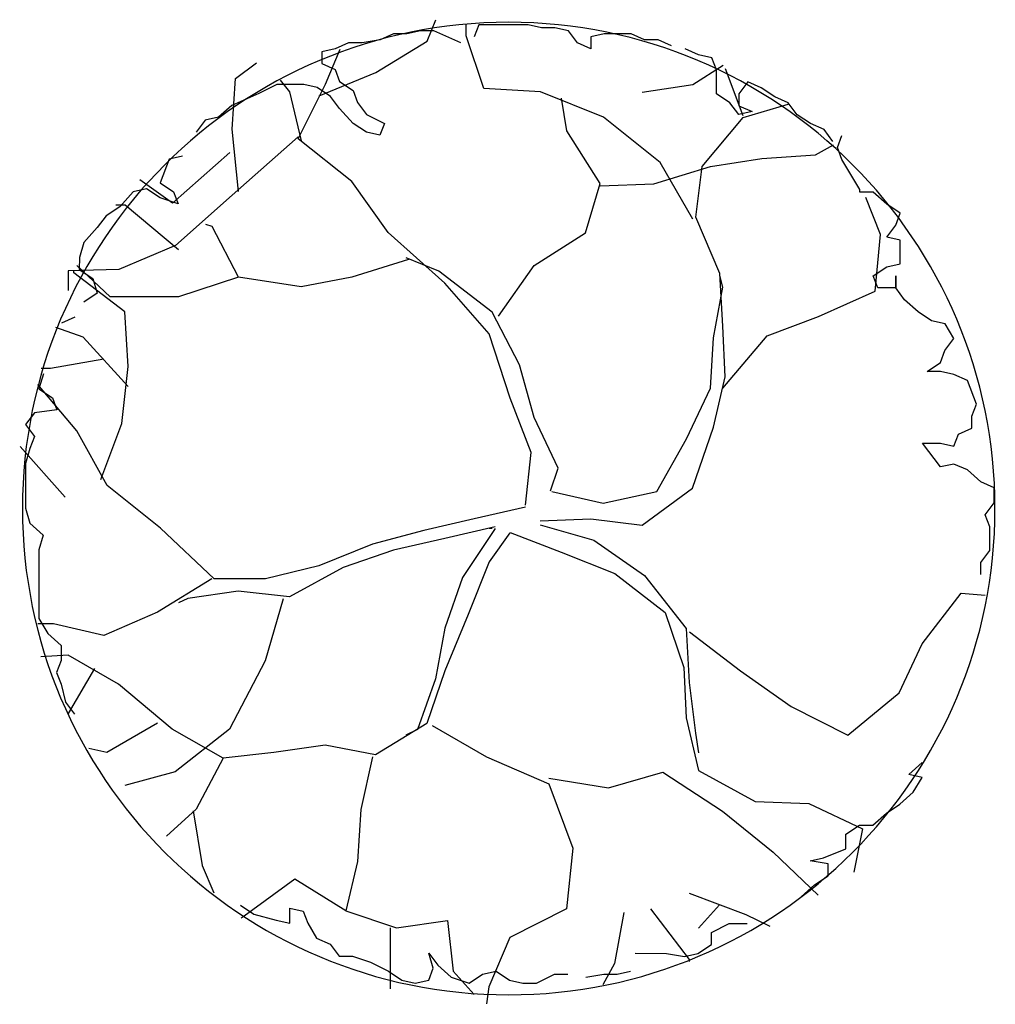
# Model space of a CAD drawing. Units: inches. Extents: x 523 to 998, y -156 to 74.
# Drawn here: x 616 to 624, y -18 to -10 of the extents above; entities that cross this region are included whole.
import ezdxf

# ---------------------------------------------------------------- set-up
doc = ezdxf.new("R2010")
doc.units = ezdxf.units.IN
doc.header["$MEASUREMENT"] = 0
doc.layers.add('arboles', color=72, linetype='Continuous', lineweight=30)

# ---------------------------------------------------------------- blocks, each defined once
blk = doc.blocks.new('A$C2E7E0231')
at = {"layer": 'arboles'}
blk.add_line((1.395, 4.3158), (1.423, 4.379), dxfattribs=at)
for points in [[(2.2397, 4.361), (2.0022, 4.5722)], [(1.661, 4.4631), (1.731, 4.4841), (1.773, 4.421), (1.829, 4.4), (1.843, 4.5052), (1.899, 4.5472), (1.955, 4.5052), (2.011, 4.5262), (2.081, 4.5472), (2.291, 4.5472), (2.3609, 4.5262), (2.4169, 4.4631), (2.4869, 4.4841), (2.8089, 4.4841), (2.8789, 4.4421), (2.9349, 4.379), (3.0049, 4.379), (3.0609, 4.4), (3.1169, 4.379), (3.2009, 4.3579), (3.2569, 4.3158)], [(2.2848, 2.2014), (2.3395, 2.4417), (2.3941, 2.6785), (2.4582, 2.9188), (2.5603, 3.1701), (2.6221, 3.4214), (2.6221, 3.6618), (2.3846, 3.9131), (2.1851, 4.1643), (1.9286, 4.3064), (1.7101, 4.4885)], [(2.6221, 3.6727), (2.7789, 3.9276), (2.8881, 4.1789), (2.8335, 4.4156), (2.8335, 4.4885)], [(1.5913, 4.1789), (1.6364, 4.4302), (1.6364, 4.4739)], [(3.4629, 3.6181), (3.3275, 3.8584), (3.1161, 4.1097), (2.9807, 4.3464), (2.9879, 4.4739)], [(1.7196, 4.066), (1.4892, 4.2772), (1.4441, 4.4047)], [(0.5486, 3.2684), (0.8218, 3.578), (1.0593, 3.8439), (1.1709, 4.1097), (1.178, 4.3464), (1.2707, 4.3464)], [(3.0425, 4.2226), (3.2539, 4.3464)], [(0.6391, 3.811), (0.6531, 3.8741), (0.7651, 3.9162), (0.8071, 3.8531), (0.8631, 3.832), (0.8351, 3.9162), (0.7931, 3.9793), (0.8071, 4.0424), (0.8771, 4.1055), (0.919, 4.1686), (0.975, 4.2107), (1.045, 4.2738), (1.115, 4.2948), (1.171, 4.2948), (1.213, 4.2317), (1.283, 4.2107), (1.325, 4.2738)], [(1.2065, 3.5489), (1.2992, 3.8293), (1.2992, 4.1498), (1.1519, 4.3064)], [(2.1566, 4.1935), (1.8929, 4.0952), (1.6269, 4.066), (1.3704, 4.0806), (1.1875, 4.3209), (1.178, 4.3209)], [(3.299, 3.9276), (3.4368, 4.1643), (3.4177, 4.2481)], [(1.0783, 3.8293), (0.8693, 4.0806), (0.8693, 4.1243)], [(2.7147, 3.3376), (3.0069, 3.4214), (3.3275, 3.5889), (3.527, 3.8439), (3.5911, 4.0806)], [(0.6223, 3.5889), (0.8598, 3.8584), (0.7505, 4.0114)], [(2.4054, 2.2746), (2.5413, 2.3725), (2.7884, 2.4709), (3.052, 2.5801), (3.299, 2.6639), (3.4463, 2.9043), (3.4011, 3.141), (3.4368, 3.3813), (3.4629, 3.6181), (3.7028, 3.7455), (3.8286, 3.8839)], [(2.3775, 2.3434), (2.4321, 2.5801), (2.4867, 2.8205), (2.5675, 3.0572), (2.7052, 3.3085), (2.6791, 3.5489), (2.7147, 3.7856), (2.7337, 3.8293)], [(0.1071, 2.5068), (0.0511, 2.633), (0.0511, 2.6961), (0.0651, 2.7592), (0.0651, 2.8223), (0.0931, 2.8854), (0.1071, 2.9696), (0.1071, 3.0327), (0.1351, 3.0958), (0.1491, 3.1589), (0.2051, 3.1589), (0.2331, 3.0958), (0.2891, 3.0748), (0.3311, 3.0117), (0.3871, 2.9906), (0.4431, 2.9485), (0.4851, 2.8644), (0.5411, 2.8854), (0.5271, 2.9485), (0.4851, 3.0117), (0.4151, 3.0748), (0.3591, 3.1168), (0.3171, 3.1799), (0.3031, 3.243), (0.3031, 3.3693), (0.3451, 3.4534), (0.4011, 3.5796), (0.4571, 3.6427), (0.4711, 3.7058), (0.5271, 3.7479)], [(3.7099, 3.7601), (3.9664, 3.7164), (4.0946, 3.6618)], [(1.1234, 2.7513), (1.2065, 3.0172), (1.2517, 3.2539), (1.2065, 3.5489), (0.969, 3.6727), (0.9595, 3.7018)], [(0.8052, 3.5489), (0.513, 3.578), (0.2755, 3.5634), (0.2019, 3.4651)], [(3.4558, 2.9188), (3.7028, 2.9735), (3.9474, 2.988), (4.1778, 3.0427), (4.0305, 3.283), (4.2039, 3.5197), (4.2134, 3.5343)], [(4.1528, 3.5375), (4.1948, 3.4744), (4.2228, 3.3693), (4.2368, 3.3061), (4.1668, 3.3061), (4.1808, 3.243), (4.2368, 3.222), (4.3068, 3.1799), (4.3348, 3.1168), (4.3908, 3.0748), (4.3908, 3.0117), (4.4188, 2.9275), (4.4608, 2.8434), (4.5028, 2.7803), (4.5168, 2.7172), (4.5028, 2.6541), (4.4468, 2.633), (4.3768, 2.6541), (4.4328, 2.612), (4.4888, 2.5489), (4.5168, 2.4647), (4.4748, 2.4016), (4.4608, 2.3385), (4.5028, 2.2754), (4.5168, 2.2123), (4.5168, 2.1492), (4.4748, 2.0651), (4.4748, 2.002)], [(0.5676, 3.2539), (0.3373, 3.3085), (0.2826, 3.3522)], [(2.2753, 2.2014), (2.0283, 2.1759), (1.7742, 2.2742), (1.4726, 2.3725), (1.235, 2.5801), (0.9975, 2.846), (0.7577, 3.0172), (0.5581, 3.2684), (0.3016, 3.141), (0.1378, 3.0718)], [(0.3563, 3.1701), (0.247, 2.9043), (0.0998, 2.6639), (0, 2.6238)], [(4.1778, 3.0427), (4.2585, 2.8059), (4.2229, 2.5656), (4.4604, 2.5401), (4.5697, 2.4417)], [(4.2585, 2.8351), (4.5435, 2.8351)], [(2.2088, 2.0847), (2.102, 2.0484), (1.8644, 2.1613), (1.6174, 2.2305), (1.3704, 2.358), (1.178, 2.6093), (1.1163, 2.7622)], [(2.3846, 2.3434), (2.615, 2.4964), (2.8525, 2.5801), (3.09, 2.6238), (3.3275, 2.7076), (3.3536, 2.7622)], [(3.3085, 2.6384), (3.4558, 2.3835), (3.5816, 2.0921), (3.8833, 1.9792), (4.1683, 2.0084), (4.3037, 2.2742), (4.534, 2.3725), (4.6148, 2.3835)], [(0.9334, 1.4184), (0.6674, 1.5713), (0.456, 1.8372), (0.3373, 2.1322), (0.3206, 2.398), (0.0736, 2.4818), (0.019, 2.4818)], [(0.1211, 1.5181), (0.0931, 1.5812), (0.0931, 1.6444), (0.0651, 1.7075), (0.0651, 1.8337), (0.0791, 1.8968), (0.1351, 1.8968), (0.1071, 1.9599), (0.0511, 2.002), (0.0371, 2.0651), (0.0371, 2.1282), (0.0231, 2.1913), (0.0231, 2.4227), (0.0791, 2.4437)], [(2.3846, 2.358), (2.3846, 2.3725)], [(1.3894, 2.3288), (1.1519, 2.1613), (0.9975, 1.921), (0.7672, 1.8518), (0.5201, 2.0084), (0.3658, 2.0339)], [(2.4036, 2.2742), (2.4962, 2.0339), (2.596, 1.7826), (2.7789, 1.5458), (3.0354, 1.4584), (3.2729, 1.4475), (3.5199, 1.3892), (3.6648, 1.1234), (3.6743, 0.8721), (3.793, 0.6208), (3.9949, 0.6609)], [(2.349, 2.1322), (2.3395, 1.8955), (2.368, 1.6551), (2.1946, 1.4184), (1.9096, 1.32), (1.6721, 1.2654), (1.4346, 1.2763), (1.1875, 1.2909), (0.9239, 1.4038), (0.6864, 1.3747), (0.456, 1.1817), (0.3943, 0.9704)], [(2.368, 2.1322), (2.4392, 1.8809), (2.6055, 1.6442), (2.8525, 1.4475), (3.1066, 1.4329), (3.3441, 1.4038), (3.4368, 1.3892)], [(3.5555, 2.0921), (3.6006, 1.8117), (3.527, 1.5568), (3.7099, 1.2763), (3.9023, 1.0396), (4.1041, 0.8284)], [(2.2112, 2.0776), (2.2658, 1.8372), (2.2112, 1.5859), (1.9642, 1.4475), (1.7267, 1.3346), (1.4892, 1.32), (1.2517, 1.2763), (1.197, 1.2909)], [(4.4888, 1.9178), (4.4748, 1.8337), (4.4748, 1.7706), (4.4608, 1.7075)], [(0.7767, 1.8518), (0.7672, 1.6005), (0.6864, 1.3346), (0.6484, 1.0943), (0.6318, 0.843), (0.5843, 0.7592)], [(4.1849, 1.7389), (4.4248, 1.7826), (4.5245, 1.8372)], [(4.3768, 1.6864), (4.3768, 1.5392), (4.3908, 1.455), (4.3768, 1.3919), (4.3348, 1.3288), (4.2788, 1.3288), (4.2368, 1.2447), (4.2368, 1.1605)], [(0.3373, 1.6551), (0.3016, 1.4184), (0.2114, 1.2763)], [(4.1683, 1.615), (4.4058, 1.4329), (4.4153, 1.4329)], [(0.5691, 0.7609), (0.5131, 0.8029), (0.4851, 0.866), (0.4431, 0.9291), (0.3871, 0.9712), (0.3591, 1.0343), (0.3171, 1.0974), (0.2891, 1.1605), (0.3451, 1.2026), (0.4011, 1.2026), (0.4291, 1.1395), (0.4431, 1.2026), (0.3871, 1.2447), (0.3451, 1.3078), (0.2331, 1.3078), (0.1771, 1.3288), (0.1631, 1.3919), (0.1351, 1.455)], [(2.8691, 1.4329), (3.052, 1.1926), (3.2182, 0.9559), (3.3536, 0.69), (3.1541, 0.4496), (2.9237, 0.3404), (2.6862, 0.1583), (2.6957, 0.0454)], [(4.0946, 1.4329), (4.1944, 1.1671), (4.249, 1.0542)], [(4.1493, 1.2909), (4.2585, 1.3892)], [(0.4489, 1.1817), (0.228, 1.2654)], [(1.7267, 1.2763), (1.4797, 1.0688), (1.3894, 0.8284), (1.2707, 0.5625), (1.0047, 0.537), (0.8313, 0.6062)], [(4.1108, 0.9081), (4.0548, 0.845), (4.0128, 0.7819), (3.9568, 0.7819), (3.9428, 0.866), (3.9288, 0.8029), (3.8868, 0.6978), (3.8168, 0.6978), (3.7748, 0.6346), (3.7748, 0.5715), (3.7189, 0.5084), (3.6769, 0.4453), (3.6209, 0.3822), (3.5509, 0.3402), (3.5369, 0.4033), (3.4809, 0.3402)], [(2.5989, 0.0667), (2.5429, 0.0667), (2.4869, 0.0246), (2.3749, 0.0246), (2.319, 0.0457), (2.263, 0.0036), (2.193, 0.0036), (2.165, 0.0667), (2.109, 0.1298), (2.081, 0.1929), (2.095, 0.256), (1.983, 0.3402), (1.983, 0.256), (1.997, 0.1929), (1.941, 0.1719), (1.913, 0.1088), (1.857, 0.1088), (1.801, 0.0877), (1.689, 0.1298), (1.661, 0.1929), (1.647, 0.256), (1.647, 0.3191), (1.605, 0.256), (1.549, 0.235), (1.493, 0.1929), (1.423, 0.235), (1.409, 0.2981), (1.367, 0.3612), (1.311, 0.4243), (1.255, 0.4664), (1.199, 0.4664), (1.255, 0.4664), (1.255, 0.5505), (1.199, 0.5715), (1.157, 0.5084), (1.143, 0.4453), (1.031, 0.4453), (1.017, 0.5084), (0.961, 0.4664), (0.9051, 0.4453), (0.8631, 0.5084), (0.8071, 0.5715), (0.8071, 0.6346), (0.7931, 0.6346), (0.6531, 0.7188), (0.5971, 0.7398), (0.5411, 0.7188)]]:
    blk.add_lwpolyline(points, dxfattribs=at)
blk.add_circle((2.2912, 2.2805), 2.2805, dxfattribs=at)

msp = doc.modelspace()

# ---------------------------------------------------------------- block references
at = {"layer": 'arboles', "xscale": -1.634292329172344, "yscale": 1.634292329195886, "zscale": 1.63429232920801, "rotation": 89.96295181565893}
msp.add_blockref('A$C2E7E0231', (623.7912, -10.4356), dxfattribs=at)

doc.saveas('drawing.dxf')
